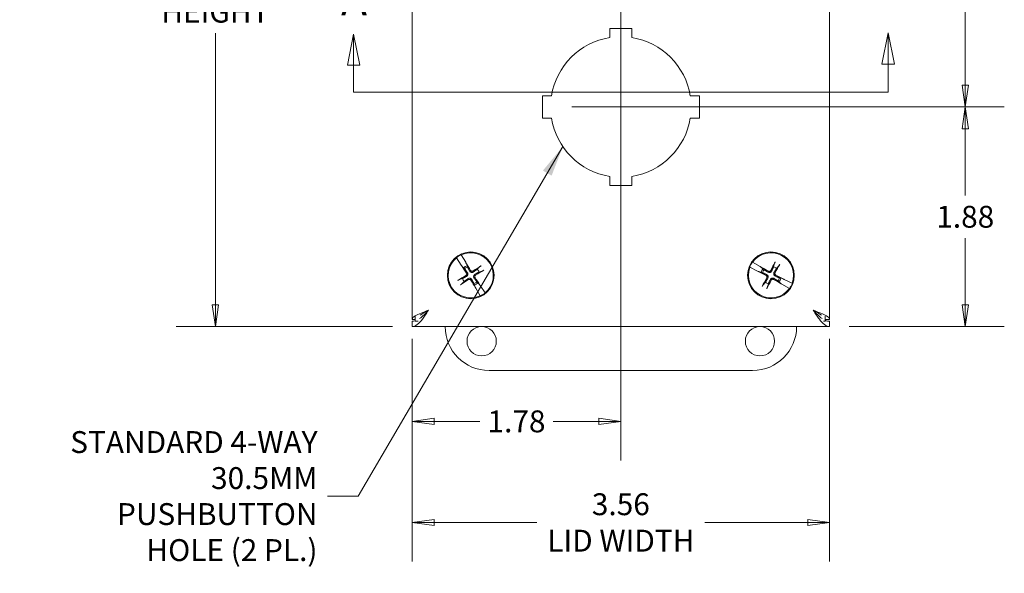
# Model space of a CAD drawing. Units: inches. Extents: x 2.2 to 43.1, y 1.3 to 24.1.
# Drawn here: x 6.9 to 15.3, y 13.6 to 18.3 of the extents above; entities that cross this region are included whole.
import ezdxf

# ---------------------------------------------------------------- set-up
doc = ezdxf.new("R2010")
doc.units = ezdxf.units.IN
doc.header["$LTSCALE"] = 2.666667
doc.header["$MEASUREMENT"] = 0
doc.layers.get('0').update_dxf_attribs({"lineweight": 18})
for name, color, linetype, lineweight in [('Center Mark (ANSI)', 7, 'Continuous', 15), ('Centerline (ANSI)', 7, 'Continuous', 15), ('Dimension (ANSI)', 7, 'Continuous', 13), ('Section Line (ANSI)', 7, 'Continuous', 13), ('Symbol (ANSI)', 7, 'Continuous', 18), ('Visible (ANSI)', 7, 'Continuous', 13)]:
    doc.layers.add(name, color=color, linetype=linetype, lineweight=lineweight)
doc.styles.add('Label Text (ANSI)', font='tahoma.ttf')
doc.styles.add('Note Text (ANSI)', font='tahoma.ttf')
doc.dimstyles.new('Default (ANSI)', dxfattribs={"dimscale": 2.666667, "dimtxt": 0.07, "dimasz": 0.07, "dimexe": 0.125, "dimexo": 0.0625, "dimgap": 0.031496, "dimtad": 0, "dimtih": 1, "dimtoh": 1, "dimdec": 3, "dimrnd": 1e-08, "dimzin": 0, "dimdsep": 46, "dimtxsty": 'Note Text (ANSI)', "dimblk": 'Filled-1', "dimcen": 0.09, "dimdle": 0.393701, "dimclrd": 256, "dimclre": 256, "dimclrt": 256, "dimadec": 0, "dimazin": 1, "dimtfac": 0.928571, "dimtofl": 0, "dimtmove": 0, "dimatfit": 3, "dimfxl": 1, "dimtolj": 1, "dimtzin": 4, "dimlwd": -1, "dimlwe": -1, "dimarcsym": 0})
doc.dimstyles.new('Default (ANSI)$7', dxfattribs={"dimscale": 2.666667, "dimtxt": 0.07, "dimasz": 0.098425, "dimexe": 0.125, "dimexo": 0.0625, "dimgap": 0.031496, "dimtad": 0, "dimtih": 1, "dimtoh": 1, "dimdec": 3, "dimrnd": 1e-08, "dimzin": 0, "dimdsep": 46, "dimtxsty": 'Note Text (ANSI)', "dimblk": 'Filled-1', "dimcen": 0.09, "dimdle": 0.393701, "dimclrd": 256, "dimclre": 256, "dimclrt": 256, "dimadec": 0, "dimazin": 1, "dimtfac": 0.928571, "dimtofl": 0, "dimtmove": 0, "dimatfit": 3, "dimfxl": 1, "dimtolj": 1, "dimtzin": 4, "dimlwd": -1, "dimlwe": -1, "dimarcsym": 0})

# ---------------------------------------------------------------- blocks, each defined once
blk = doc.blocks.new('2dTransSection0')
at = {"layer": 'Section Line (ANSI)', "linetype": 'Continuous'}
for p, q in [((3.6662, 6.8254), (3.6462, 6.7254)), ((3.6662, 6.7254), (3.6662, 6.8254)), ((3.6862, 6.7254), (3.6662, 6.8254)), ((5.3771, 6.8296), (5.3571, 6.7296)), ((5.3771, 6.7296), (5.3771, 6.8296)), ((5.3971, 6.7296), (5.3771, 6.8296)), ((3.6462, 6.7254), (3.6862, 6.7254)), ((3.6662, 6.6389), (3.6662, 6.7254)), ((5.3571, 6.7296), (5.3971, 6.7296)), ((5.3771, 6.6389), (5.3771, 6.7296)), ((3.6662, 6.6389), (5.3771, 6.6389)), ((3.6662, 6.6389), (3.7355, 6.6389)), ((5.3078, 6.6389), (5.3771, 6.6389))]:
    blk.add_line(p, q, dxfattribs=at)
at = {"layer": 'Section Line (ANSI)', "linetype": 'Continuous', "flags": 128}
for points in [[(3.6862, 6.7254), (3.6662, 6.8254), (3.6462, 6.7254), (3.6862, 6.7254)], [(5.3971, 6.7296), (5.3771, 6.8296), (5.3571, 6.7296), (5.3971, 6.7296)]]:
    blk.add_lwpolyline(points, dxfattribs=at)
at = {"layer": 'Section Line (ANSI)'}
for points in [[(3.6862, 6.7254), (3.6662, 6.8254), (3.6462, 6.7254), (3.6862, 6.7254)], [(5.3971, 6.7296), (5.3771, 6.8296), (5.3571, 6.7296), (5.3971, 6.7296)]]:
    blk.add_solid(points, dxfattribs=at)
at = {"layer": 'Section Line (ANSI)', "char_height": 0.1, "attachment_point": 7, "style": 'Label Text (ANSI)'}
for insert in [(3.6261, 6.8542), (5.3366, 6.8644)]:
    blk.add_mtext('A', dxfattribs=dict(at, insert=insert))
blk = doc.blocks.new('Filled-1')
at = {"color": 0}
for p, q in [((0, 0), (-1, 0.143)), ((-1, 0.143), (-1, -0.143)), ((-1, 0), (0, 0)), ((-1, -0.143), (0, 0))]:
    blk.add_line(p, q, dxfattribs=at)
at = {"color": 0, "flags": 128}
blk.add_lwpolyline([(-1, -0.143), (0, 0), (-1, 0.143), (-1, -0.143)], dxfattribs=at)
at = {"color": 0}
blk.add_solid([(-1, -0.143), (0, 0), (-1, 0.143), (-1, -0.143)], dxfattribs=at)
blk = doc.blocks.new('*D21')
at = {"layer": 'Defpoints', "color": 0, "transparency": 16777216}
for p in [(10.2764, 21.7037), (8.5966, 15.7037), (10.2764, 15.7037)]:
    blk.add_point(p, dxfattribs=at)
at = {"layer": 'Dimension (ANSI)', "transparency": 16777216}
for p, q in [((10.1098, 21.7037), (8.2633, 21.7037)), ((8.5966, 21.5171), (8.5966, 19.1976)), ((8.5966, 15.8904), (8.5966, 18.2099)), ((10.1098, 15.7037), (8.2633, 15.7037))]:
    blk.add_line(p, q, dxfattribs=at)
at = {"layer": 'Dimension (ANSI)', "transparency": 16777216, "xscale": 0.1866666674613952, "yscale": 0.1866666674613952, "zscale": 0.1866666674613952}
for p, rotation in [((8.5966, 21.7037), 90), ((8.5966, 15.7037), 270)]:
    blk.add_blockref('Filled-1', p, dxfattribs=dict(at, rotation=rotation))
at = {"layer": 'Dimension (ANSI)', "transparency": 16777216, "insert": (8.5966, 18.7037), "char_height": 0.186667, "attachment_point": 5, "style": 'Note Text (ANSI)'}
blk.add_mtext('\\A1;\\fTahoma|b0|i0;\\H0.1867;6.00\\P\\fTahoma|b0|i0;\\H0.1867;LID\\P\\fTahoma|b0|i0;\\H0.1867;HEIGHT', dxfattribs=at)
blk = doc.blocks.new('*D22')
at = {"layer": 'Defpoints', "color": 0, "transparency": 16777216}
for p in [(10.2764, 15.7647), (13.8389, 15.7647), (13.8389, 14.0309)]:
    blk.add_point(p, dxfattribs=at)
at = {"layer": 'Dimension (ANSI)', "transparency": 16777216}
for p, q in [((10.2764, 15.5981), (10.2764, 13.6975)), ((13.8389, 15.5981), (13.8389, 13.6975)), ((10.4631, 14.0309), (11.3412, 14.0309)), ((13.6523, 14.0309), (12.7742, 14.0309))]:
    blk.add_line(p, q, dxfattribs=at)
at = {"layer": 'Dimension (ANSI)', "transparency": 16777216, "xscale": 0.1866666674613952, "yscale": 0.1866666674613952, "zscale": 0.1866666674613952, "rotation": 180}
blk.add_blockref('Filled-1', (10.2764, 14.0309), dxfattribs=at)
at = {"layer": 'Dimension (ANSI)', "transparency": 16777216, "xscale": 0.1866666674613952, "yscale": 0.1866666674613952, "zscale": 0.1866666674613952}
blk.add_blockref('Filled-1', (13.8389, 14.0309), dxfattribs=at)
at = {"layer": 'Dimension (ANSI)', "transparency": 16777216, "insert": (12.0577, 14.0309), "char_height": 0.186667, "attachment_point": 5, "style": 'Note Text (ANSI)'}
blk.add_mtext('\\A1;\\fTahoma|b0|i0;\\H0.1867;3.56\\P\\fTahoma|b0|i0;\\H0.1867;LID WIDTH', dxfattribs=at)
blk = doc.blocks.new('*D23')
at = {"layer": 'Defpoints', "color": 0, "transparency": 16777216}
for p in [(12.0577, 17.5787), (14.9973, 17.5787), (13.8389, 15.7037)]:
    blk.add_point(p, dxfattribs=at)
at = {"layer": 'Dimension (ANSI)', "transparency": 16777216}
for p, q in [((12.2243, 17.5787), (15.3306, 17.5787)), ((14.9973, 17.3921), (14.9973, 16.8228)), ((14.9973, 15.8904), (14.9973, 16.4597)), ((14.0056, 15.7037), (15.3306, 15.7037))]:
    blk.add_line(p, q, dxfattribs=at)
at = {"layer": 'Dimension (ANSI)', "transparency": 16777216, "xscale": 0.1866666674613952, "yscale": 0.1866666674613952, "zscale": 0.1866666674613952}
for p, rotation in [((14.9973, 17.5787), 90), ((14.9973, 15.7037), 270)]:
    blk.add_blockref('Filled-1', p, dxfattribs=dict(at, rotation=rotation))
at = {"layer": 'Dimension (ANSI)', "transparency": 16777216, "insert": (14.9973, 16.6412), "char_height": 0.18667, "attachment_point": 5, "style": 'Note Text (ANSI)'}
blk.add_mtext('\\A1;1.88', dxfattribs=at)
blk = doc.blocks.new('*D24')
at = {"layer": 'Defpoints', "color": 0, "transparency": 16777216}
for p in [(12.0577, 17.5787), (10.2764, 15.7647), (12.0577, 14.8939)]:
    blk.add_point(p, dxfattribs=at)
at = {"layer": 'Dimension (ANSI)', "transparency": 16777216}
for p, q in [((12.0577, 17.4121), (12.0577, 14.5606)), ((10.2764, 15.5981), (10.2764, 14.5606)), ((10.4631, 14.8939), (10.8528, 14.8939)), ((11.871, 14.8939), (11.4813, 14.8939))]:
    blk.add_line(p, q, dxfattribs=at)
at = {"layer": 'Dimension (ANSI)', "transparency": 16777216, "xscale": 0.1866666674613952, "yscale": 0.1866666674613952, "zscale": 0.1866666674613952, "rotation": 180}
blk.add_blockref('Filled-1', (10.2764, 14.8939), dxfattribs=at)
at = {"layer": 'Dimension (ANSI)', "transparency": 16777216, "xscale": 0.1866666674613952, "yscale": 0.1866666674613952, "zscale": 0.1866666674613952}
blk.add_blockref('Filled-1', (12.0577, 14.8939), dxfattribs=at)
at = {"layer": 'Dimension (ANSI)', "transparency": 16777216, "insert": (11.1671, 14.8939), "char_height": 0.18667, "attachment_point": 5, "style": 'Note Text (ANSI)'}
blk.add_mtext('\\A1;1.78', dxfattribs=at)
blk = doc.blocks.new('*D27')
at = {"layer": 'Defpoints', "color": 0, "transparency": 16777216}
for p in [(12.4763, 19.8287), (14.9973, 19.8287), (12.4763, 17.5787)]:
    blk.add_point(p, dxfattribs=at)
at = {"layer": 'Dimension (ANSI)', "transparency": 16777216}
for p, q in [((12.643, 19.8287), (15.3306, 19.8287)), ((14.9973, 19.6421), (14.9973, 18.885)), ((14.9973, 17.7654), (14.9973, 18.5225)), ((12.643, 17.5787), (15.3306, 17.5787))]:
    blk.add_line(p, q, dxfattribs=at)
at = {"layer": 'Dimension (ANSI)', "transparency": 16777216, "xscale": 0.1866666674613952, "yscale": 0.1866666674613952, "zscale": 0.1866666674613952}
for p, rotation in [((14.9973, 19.8287), 90), ((14.9973, 17.5787), 270)]:
    blk.add_blockref('Filled-1', p, dxfattribs=dict(at, rotation=rotation))
at = {"layer": 'Dimension (ANSI)', "transparency": 16777216, "insert": (14.9973, 18.7037), "char_height": 0.18667, "attachment_point": 5, "style": 'Note Text (ANSI)'}
blk.add_mtext('\\A1;2.25', dxfattribs=at)

msp = doc.modelspace()

# ---------------------------------------------------------------- linework, layer by layer
at = {"layer": 'Center Mark (ANSI)', "linetype": 'Continuous'}
msp.add_line((11.639, 17.5787), (12.4763, 17.5787), dxfattribs=at)
at = {"layer": 'Centerline (ANSI)', "linetype": 'Continuous'}
msp.add_line((12.0577, 16.9121), (12.0577, 20.4954), dxfattribs=at)
at = {"layer": 'Visible (ANSI)'}
for p, q in [((10.2764, 15.7647), (10.2764, 21.6427)), ((13.8389, 21.6427), (13.8389, 15.7647)), ((11.9627, 18.1712), (11.9627, 18.2487)), ((11.9627, 18.2487), (12.1527, 18.2487)), ((12.1527, 18.2487), (12.1527, 18.1712)), ((11.3877, 17.6737), (11.4652, 17.6737)), ((11.3877, 17.4837), (11.3877, 17.6737)), ((12.6501, 17.6737), (12.7277, 17.6737)), ((12.7277, 17.6737), (12.7277, 17.4837)), ((11.4652, 17.4837), (11.3877, 17.4837)), ((12.7277, 17.4837), (12.6501, 17.4837)), ((11.9627, 16.9087), (11.9627, 16.9863)), ((12.1527, 16.9863), (12.1527, 16.9087)), ((12.1527, 16.9087), (11.9627, 16.9087)), ((10.6944, 16.3173), (10.6952, 16.316)), ((10.7333, 16.2524), (10.6952, 16.316)), ((10.6539, 16.29), (10.6531, 16.2912)), ((10.6539, 16.29), (10.6948, 16.2282)), ((10.6948, 16.2282), (10.6982, 16.2242)), ((10.6999, 16.2222), (10.6982, 16.2242)), ((10.7016, 16.2201), (10.7158, 16.2054)), ((10.7354, 16.2476), (10.7333, 16.2524)), ((10.7354, 16.2476), (10.7365, 16.2452)), ((10.7447, 16.2237), (10.7376, 16.2428)), ((10.749, 16.2122), (10.7447, 16.2237)), ((13.1803, 16.2533), (13.1817, 16.2525)), ((13.2463, 16.2163), (13.1817, 16.2525)), ((13.3702, 16.2454), (13.3611, 16.214)), ((13.3869, 16.2003), (13.4078, 16.2254)), ((10.7158, 16.2054), (10.7243, 16.1967)), ((10.8553, 16.2161), (10.8318, 16.1934)), ((10.8474, 16.1687), (10.878, 16.1801)), ((13.1587, 16.2095), (13.1574, 16.2102)), ((13.1587, 16.2095), (13.2249, 16.1762)), ((13.2249, 16.1762), (13.2298, 16.1744)), ((13.2323, 16.1734), (13.2298, 16.1744)), ((13.2348, 16.1725), (13.2544, 16.1668)), ((13.2505, 16.2132), (13.2463, 16.2163)), ((13.2505, 16.2132), (13.2526, 16.2117)), ((13.2544, 16.1668), (13.2661, 16.1634)), ((13.2705, 16.1971), (13.2548, 16.2101)), ((13.2799, 16.1892), (13.2705, 16.1971)), ((10.7054, 16.1138), (10.6749, 16.1024)), ((10.6976, 16.0664), (10.721, 16.0891)), ((10.8039, 16.0703), (10.8081, 16.0588)), ((10.8081, 16.0588), (10.8152, 16.0397)), ((10.8371, 16.077), (10.8286, 16.0858)), ((10.8513, 16.0624), (10.8371, 16.077)), ((10.853, 16.0603), (10.8547, 16.0583)), ((10.8581, 16.0543), (10.8547, 16.0583)), ((10.8989, 15.9925), (10.8581, 16.0543)), ((13.2909, 16.0822), (13.2701, 16.0571)), ((13.3077, 16.0371), (13.3167, 16.0684)), ((13.398, 16.0933), (13.4074, 16.0854)), ((13.4074, 16.0854), (13.423, 16.0724)), ((13.4235, 16.1156), (13.4117, 16.1191)), ((13.443, 16.11), (13.4235, 16.1156)), ((13.4273, 16.0693), (13.4252, 16.0708)), ((13.4273, 16.0693), (13.4316, 16.0662)), ((13.4316, 16.0662), (13.4962, 16.0299)), ((13.4456, 16.109), (13.448, 16.1081)), ((13.4529, 16.1063), (13.448, 16.1081)), ((13.5191, 16.073), (13.4529, 16.1063)), ((13.5191, 16.073), (13.5205, 16.0723)), ((10.8174, 16.0349), (10.8164, 16.0372)), ((10.8174, 16.0349), (10.8196, 16.0301)), ((10.8196, 16.0301), (10.8577, 15.9665)), ((10.8989, 15.9925), (10.8998, 15.9913)), ((13.4975, 16.0292), (13.4962, 16.0299)), ((10.8585, 15.9652), (10.8577, 15.9665)), ((10.3014, 15.7647), (10.2764, 15.7647)), ((10.2764, 15.7487), (10.2764, 15.7037)), ((10.3014, 15.7487), (10.3014, 15.7894)), ((10.3279, 15.7487), (10.3014, 15.7487)), ((13.8014, 15.7487), (13.7875, 15.7487)), ((13.8014, 15.7918), (13.8014, 15.7487)), ((13.8014, 15.7647), (13.8389, 15.7647)), ((13.8389, 15.7487), (13.8389, 15.7037)), ((13.8389, 15.7037), (10.2764, 15.7037)), ((13.1827, 15.3287), (10.9327, 15.3287))]:
    msp.add_line(p, q, dxfattribs=at)
for centre, radius in [((10.7764, 16.1412), 0.1995), ((13.3389, 16.1412), 0.1995), ((10.8697, 15.5787), 0.125), ((13.2452, 15.5787), 0.125)]:
    msp.add_circle(centre, radius, dxfattribs=at)
for centre, radius, start, end in [((12.0577, 17.5787), 0.6, 99.11017, 170.88983), ((12.0577, 17.5787), 0.6, 9.11017, 80.88983), ((12.0577, 17.5787), 0.6, 189.11017, 260.88983), ((12.0577, 17.5787), 0.6, 279.11017, 350.88983), ((10.7764, 16.1412), 0.1942, 114.98485, 129.43629), ((10.7764, 16.1412), 0.1927, 309.48361, 114.93753), ((13.3389, 16.1412), 0.1927, 339.25812, 144.71203), ((10.7764, 16.1412), 0.1927, 129.48361, 294.93753), ((10.7764, 16.1412), 0.0883, 111.03857, 133.38257), ((13.3389, 16.1412), 0.1942, 144.75936, 159.21079), ((10.7764, 16.1412), 0.0761, 111.1429, 133.27824), ((10.7764, 16.1412), 0.0761, 21.1429, 43.27824), ((13.3389, 16.1412), 0.1927, 159.25812, 324.71203), ((13.3389, 16.1412), 0.0883, 140.81307, 163.15708), ((13.3389, 16.1412), 0.0761, 140.9174, 163.05275), ((13.3389, 16.1412), 0.0761, 50.9174, 73.05275), ((10.7764, 16.1412), 0.0761, 201.1429, 223.27824), ((10.7764, 16.1412), 0.0761, 291.1429, 313.27824), ((10.7764, 16.1412), 0.0883, 291.03857, 313.38257), ((13.3389, 16.1412), 0.0761, 230.9174, 253.05275), ((13.3389, 16.1412), 0.0761, 320.9174, 343.05275), ((13.3389, 16.1412), 0.0883, 320.81307, 343.15708), ((13.3389, 16.1412), 0.1942, 324.75936, 339.21079), ((10.7764, 16.1412), 0.1942, 294.98485, 309.43629), ((10.9327, 15.7037), 0.375, 180, 270), ((13.1827, 15.7037), 0.375, 270, 0)]:
    msp.add_arc(centre, radius, start, end, dxfattribs=at)
for centre, major_axis, start_param, end_param in [((10.7913, 16.1513), (0.2426, -0.3606), 4.450625, 4.627747), ((10.761, 16.1321), (-0.2206, 0.3745), 4.797031, 4.974153), ((10.7864, 16.1264), (-0.3606, -0.2426), 4.436788, 4.627747), ((13.355, 16.1333), (-0.1926, -0.3896), 4.436788, 4.627747), ((13.3234, 16.1501), (0.2155, 0.3774), 4.797031, 4.98799), ((10.7855, 16.1258), (-0.3745, -0.2206), 4.797031, 4.98799), ((10.7673, 16.1567), (0.3745, 0.2206), 4.797031, 4.98799), ((13.3469, 16.1573), (0.3896, -0.1926), 4.450625, 4.627747), ((13.33, 16.1257), (-0.3774, 0.2155), 4.797031, 4.974153), ((13.331, 16.1252), (-0.3896, 0.1926), 4.450625, 4.627747), ((10.7664, 16.1561), (0.3606, 0.2426), 4.436788, 4.627747), ((10.7919, 16.1503), (0.2206, -0.3745), 4.797031, 4.974153), ((10.7615, 16.1312), (-0.2426, 0.3606), 4.450625, 4.627747), ((13.3545, 16.1323), (-0.2155, -0.3774), 4.797031, 4.98799), ((13.3228, 16.1492), (0.1926, 0.3896), 4.436788, 4.627747), ((13.3478, 16.1568), (0.3774, -0.2155), 4.797031, 4.974153)]:
    msp.add_ellipse(centre, major_axis=major_axis, ratio=0.087156, start_param=start_param, end_param=end_param, dxfattribs=at)
for points, knots in [([(10.7016, 16.2201), (10.7013, 16.2204), (10.7009, 16.2209), (10.7003, 16.2216), (10.7001, 16.2219), (10.6999, 16.2222)], [0.08172985, 0.08172985, 0.08172985, 0.08172985, 0.08891232, 0.08891232, 0.09191962, 0.09191962, 0.09191962, 0.09191962]), ([(10.7016, 16.2201), (10.7013, 16.2204), (10.7009, 16.2209), (10.7003, 16.2217), (10.7001, 16.2219), (10.6999, 16.2222)], [0.08123708, 0.08123708, 0.08123708, 0.08123708, 0.08845387, 0.08845387, 0.09142298, 0.09142298, 0.09142298, 0.09142298]), ([(10.7365, 16.2452), (10.7367, 16.2449), (10.7368, 16.2447), (10.7372, 16.2438), (10.7375, 16.2432), (10.7376, 16.2428)], [0.05062207, 0.05062207, 0.05062207, 0.05062207, 0.05362937, 0.05362937, 0.06081184, 0.06081184, 0.06081184, 0.06081184]), ([(10.7365, 16.2452), (10.7366, 16.2449), (10.7368, 16.2446), (10.7372, 16.2438), (10.7374, 16.2432), (10.7376, 16.2428)], [0.05012859, 0.05012859, 0.05012859, 0.05012859, 0.05309771, 0.05309771, 0.06031449, 0.06031449, 0.06031449, 0.06031449]), ([(10.8553, 16.2161), (10.8556, 16.2164), (10.8561, 16.2168), (10.8572, 16.2177), (10.8582, 16.2185), (10.8599, 16.2197), (10.8611, 16.2205), (10.8627, 16.2216), (10.8635, 16.2222), (10.8642, 16.2226)], [0.08172985, 0.08172985, 0.08172985, 0.08172985, 0.08891232, 0.08891232, 0.09778447, 0.09778447, 0.10676013, 0.10676013, 0.1130798, 0.1130798, 0.1130798, 0.1130798]), ([(13.3702, 16.2454), (13.3703, 16.2458), (13.3705, 16.2464), (13.3711, 16.2478), (13.3715, 16.2489), (13.3724, 16.2508), (13.373, 16.2521), (13.3739, 16.2539), (13.3743, 16.2547), (13.3747, 16.2555)], [0.08172985, 0.08172985, 0.08172985, 0.08172985, 0.08891232, 0.08891232, 0.09778447, 0.09778447, 0.10676013, 0.10676013, 0.1130798, 0.1130798, 0.1130798, 0.1130798]), ([(13.4137, 16.2348), (13.4133, 16.234), (13.4128, 16.2332), (13.4118, 16.2314), (13.4111, 16.2303), (13.41, 16.2284), (13.4093, 16.2274), (13.4085, 16.2262), (13.4081, 16.2257), (13.4078, 16.2254)], [0.02946189, 0.02946189, 0.02946189, 0.02946189, 0.03578156, 0.03578156, 0.04475722, 0.04475722, 0.05362937, 0.05362937, 0.06081184, 0.06081184, 0.06081184, 0.06081184]), ([(10.7395, 16.1607), (10.7405, 16.1591), (10.7413, 16.1573), (10.7421, 16.1534), (10.742, 16.1514), (10.7413, 16.1478), (10.7406, 16.1459), (10.7384, 16.1426), (10.737, 16.1412), (10.7352, 16.14), (10.735, 16.1398), (10.7347, 16.1397)], [0, 0, 0, 0, 0.0141483, 0.0141483, 0.0282966, 0.0282966, 0.04243521, 0.04243521, 0.05657382, 0.05657382, 0.05880976, 0.05880976, 0.05880976, 0.05880976]), ([(10.7471, 16.1658), (10.7487, 16.1637), (10.7499, 16.1612), (10.7512, 16.157), (10.7516, 16.155), (10.7518, 16.151), (10.7516, 16.1489), (10.7507, 16.1451), (10.75, 16.1431), (10.7481, 16.1395), (10.7469, 16.1379), (10.7439, 16.1347), (10.7417, 16.133), (10.7394, 16.1317)], [0.264127, 0.264127, 0.264127, 0.264127, 0.2852465, 0.2852465, 0.3001456, 0.3001456, 0.3150448, 0.3150448, 0.3299439, 0.3299439, 0.344843, 0.344843, 0.3659625, 0.3659625, 0.3659625, 0.3659625]), ([(10.801, 16.1706), (10.7989, 16.169), (10.7964, 16.1677), (10.7922, 16.1664), (10.7902, 16.1661), (10.7862, 16.1659), (10.7841, 16.1661), (10.7803, 16.1669), (10.7783, 16.1677), (10.7747, 16.1696), (10.7731, 16.1708), (10.7699, 16.1737), (10.7682, 16.1759), (10.7669, 16.1783)], [0.264127, 0.264127, 0.264127, 0.264127, 0.2852465, 0.2852465, 0.3001456, 0.3001456, 0.3150448, 0.3150448, 0.3299439, 0.3299439, 0.344843, 0.344843, 0.3659625, 0.3659625, 0.3659625, 0.3659625]), ([(10.7959, 16.1782), (10.7943, 16.1772), (10.7925, 16.1764), (10.7886, 16.1756), (10.7866, 16.1756), (10.7829, 16.1763), (10.7811, 16.1771), (10.7778, 16.1793), (10.7764, 16.1807), (10.7752, 16.1824), (10.775, 16.1827), (10.7749, 16.183)], [0, 0, 0, 0, 0.0141483, 0.0141483, 0.0282966, 0.0282966, 0.04243521, 0.04243521, 0.05657382, 0.05657382, 0.05880976, 0.05880976, 0.05880976, 0.05880976]), ([(10.8057, 16.1167), (10.8042, 16.1188), (10.8029, 16.1213), (10.8016, 16.1255), (10.8012, 16.1274), (10.8011, 16.1315), (10.8013, 16.1336), (10.8021, 16.1374), (10.8028, 16.1394), (10.8048, 16.143), (10.806, 16.1446), (10.8089, 16.1478), (10.8111, 16.1495), (10.8135, 16.1507)], [0.264127, 0.264127, 0.264127, 0.264127, 0.2852465, 0.2852465, 0.3001456, 0.3001456, 0.3150448, 0.3150448, 0.3299439, 0.3299439, 0.344843, 0.344843, 0.3659625, 0.3659625, 0.3659625, 0.3659625]), ([(10.8134, 16.1218), (10.8124, 16.1234), (10.8116, 16.1252), (10.8108, 16.1291), (10.8108, 16.1311), (10.8115, 16.1347), (10.8123, 16.1366), (10.8144, 16.1399), (10.8159, 16.1413), (10.8176, 16.1425), (10.8179, 16.1427), (10.8181, 16.1428)], [0, 0, 0, 0, 0.0141483, 0.0141483, 0.0282966, 0.0282966, 0.04243521, 0.04243521, 0.05657382, 0.05657382, 0.05880976, 0.05880976, 0.05880976, 0.05880976]), ([(10.8877, 16.1853), (10.887, 16.1849), (10.8862, 16.1844), (10.8845, 16.1834), (10.8833, 16.1827), (10.8814, 16.1816), (10.8803, 16.1811), (10.879, 16.1805), (10.8784, 16.1802), (10.878, 16.1801)], [0.02946189, 0.02946189, 0.02946189, 0.02946189, 0.03578156, 0.03578156, 0.04475722, 0.04475722, 0.05362937, 0.05362937, 0.06081184, 0.06081184, 0.06081184, 0.06081184]), ([(13.2348, 16.1725), (13.2344, 16.1726), (13.2338, 16.1729), (13.2329, 16.1732), (13.2326, 16.1733), (13.2323, 16.1734)], [0.08172985, 0.08172985, 0.08172985, 0.08172985, 0.08891232, 0.08891232, 0.09191962, 0.09191962, 0.09191962, 0.09191962]), ([(13.2348, 16.1725), (13.2344, 16.1727), (13.2338, 16.1729), (13.2329, 16.1732), (13.2326, 16.1733), (13.2323, 16.1734)], [0.08123708, 0.08123708, 0.08123708, 0.08123708, 0.08845387, 0.08845387, 0.09142298, 0.09142298, 0.09142298, 0.09142298]), ([(13.2526, 16.2117), (13.2529, 16.2115), (13.2532, 16.2113), (13.254, 16.2108), (13.2545, 16.2104), (13.2548, 16.2101)], [0.05062207, 0.05062207, 0.05062207, 0.05062207, 0.05362937, 0.05362937, 0.06081184, 0.06081184, 0.06081184, 0.06081184]), ([(13.2526, 16.2117), (13.2529, 16.2115), (13.2532, 16.2113), (13.2539, 16.2108), (13.2545, 16.2104), (13.2548, 16.2101)], [0.05012859, 0.05012859, 0.05012859, 0.05012859, 0.05309771, 0.05309771, 0.06031449, 0.06031449, 0.06031449, 0.06031449]), ([(13.2972, 16.1398), (13.2989, 16.1389), (13.3005, 16.1377), (13.3031, 16.1347), (13.304, 16.133), (13.3052, 16.1295), (13.3055, 16.1275), (13.3053, 16.1235), (13.3047, 16.1216), (13.3038, 16.1197), (13.3037, 16.1194), (13.3035, 16.1192)], [0, 0, 0, 0, 0.0141483, 0.0141483, 0.0282966, 0.0282966, 0.04243521, 0.04243521, 0.05657382, 0.05657382, 0.05880976, 0.05880976, 0.05880976, 0.05880976]), ([(13.3013, 16.148), (13.3037, 16.1469), (13.306, 16.1454), (13.3092, 16.1424), (13.3105, 16.1409), (13.3127, 16.1375), (13.3136, 16.1355), (13.3147, 16.1318), (13.3151, 16.1297), (13.3152, 16.1257), (13.315, 16.1237), (13.314, 16.1194), (13.3129, 16.1168), (13.3115, 16.1146)], [0.264127, 0.264127, 0.264127, 0.264127, 0.2852465, 0.2852465, 0.3001456, 0.3001456, 0.3150448, 0.3150448, 0.3299439, 0.3299439, 0.344843, 0.344843, 0.3659625, 0.3659625, 0.3659625, 0.3659625]), ([(13.3457, 16.1789), (13.3446, 16.1764), (13.3431, 16.1741), (13.3401, 16.1709), (13.3386, 16.1696), (13.3351, 16.1675), (13.3332, 16.1666), (13.3295, 16.1654), (13.3274, 16.1651), (13.3234, 16.165), (13.3213, 16.1652), (13.3171, 16.1662), (13.3145, 16.1673), (13.3123, 16.1687)], [0.264127, 0.264127, 0.264127, 0.264127, 0.2852465, 0.2852465, 0.3001456, 0.3001456, 0.3150448, 0.3150448, 0.3299439, 0.3299439, 0.344843, 0.344843, 0.3659625, 0.3659625, 0.3659625, 0.3659625]), ([(13.3375, 16.183), (13.3366, 16.1813), (13.3354, 16.1797), (13.3324, 16.1771), (13.3307, 16.1761), (13.3272, 16.1749), (13.3252, 16.1747), (13.3212, 16.1749), (13.3193, 16.1754), (13.3174, 16.1764), (13.3171, 16.1765), (13.3168, 16.1767)], [0, 0, 0, 0, 0.0141483, 0.0141483, 0.0282966, 0.0282966, 0.04243521, 0.04243521, 0.05657382, 0.05657382, 0.05880976, 0.05880976, 0.05880976, 0.05880976]), ([(13.3766, 16.1345), (13.3741, 16.1355), (13.3718, 16.1371), (13.3686, 16.1401), (13.3673, 16.1416), (13.3651, 16.145), (13.3643, 16.1469), (13.3631, 16.1507), (13.3628, 16.1528), (13.3627, 16.1568), (13.3629, 16.1588), (13.3639, 16.1631), (13.3649, 16.1656), (13.3664, 16.1679)], [0.264127, 0.264127, 0.264127, 0.264127, 0.2852465, 0.2852465, 0.3001456, 0.3001456, 0.3150448, 0.3150448, 0.3299439, 0.3299439, 0.344843, 0.344843, 0.3659625, 0.3659625, 0.3659625, 0.3659625]), ([(13.3806, 16.1427), (13.379, 16.1436), (13.3774, 16.1448), (13.3748, 16.1477), (13.3738, 16.1495), (13.3726, 16.153), (13.3723, 16.155), (13.3726, 16.1589), (13.3731, 16.1609), (13.3741, 16.1628), (13.3742, 16.1631), (13.3744, 16.1633)], [0, 0, 0, 0, 0.0141483, 0.0141483, 0.0282966, 0.0282966, 0.04243521, 0.04243521, 0.05657382, 0.05657382, 0.05880976, 0.05880976, 0.05880976, 0.05880976]), ([(10.6651, 16.0972), (10.6659, 16.0976), (10.6667, 16.0981), (10.6684, 16.0991), (10.6696, 16.0998), (10.6715, 16.1008), (10.6725, 16.1014), (10.6739, 16.102), (10.6745, 16.1023), (10.6749, 16.1024)], [0.02946189, 0.02946189, 0.02946189, 0.02946189, 0.03578156, 0.03578156, 0.04475722, 0.04475722, 0.05362937, 0.05362937, 0.06081184, 0.06081184, 0.06081184, 0.06081184]), ([(10.6976, 16.0664), (10.6973, 16.0661), (10.6968, 16.0657), (10.6956, 16.0647), (10.6947, 16.064), (10.6929, 16.0628), (10.6918, 16.062), (10.6901, 16.0608), (10.6894, 16.0603), (10.6886, 16.0599)], [0.08172985, 0.08172985, 0.08172985, 0.08172985, 0.08891232, 0.08891232, 0.09778447, 0.09778447, 0.10676013, 0.10676013, 0.1130798, 0.1130798, 0.1130798, 0.1130798]), ([(10.7519, 16.1119), (10.754, 16.1135), (10.7565, 16.1148), (10.7607, 16.116), (10.7626, 16.1164), (10.7667, 16.1166), (10.7688, 16.1164), (10.7726, 16.1156), (10.7746, 16.1148), (10.7782, 16.1129), (10.7798, 16.1117), (10.783, 16.1087), (10.7847, 16.1066), (10.7859, 16.1042)], [0.264127, 0.264127, 0.264127, 0.264127, 0.2852465, 0.2852465, 0.3001456, 0.3001456, 0.3150448, 0.3150448, 0.3299439, 0.3299439, 0.344843, 0.344843, 0.3659625, 0.3659625, 0.3659625, 0.3659625]), ([(10.757, 16.1043), (10.7585, 16.1053), (10.7604, 16.1061), (10.7643, 16.1069), (10.7663, 16.1069), (10.7699, 16.1061), (10.7718, 16.1054), (10.7751, 16.1032), (10.7765, 16.1018), (10.7777, 16.1), (10.7779, 16.0998), (10.778, 16.0995)], [0, 0, 0, 0, 0.0141483, 0.0141483, 0.0282966, 0.0282966, 0.04243521, 0.04243521, 0.05657382, 0.05657382, 0.05880976, 0.05880976, 0.05880976, 0.05880976]), ([(10.8513, 16.0624), (10.8516, 16.0621), (10.852, 16.0616), (10.8526, 16.0608), (10.8528, 16.0606), (10.853, 16.0603)], [0.08123708, 0.08123708, 0.08123708, 0.08123708, 0.08845387, 0.08845387, 0.09142298, 0.09142298, 0.09142298, 0.09142298]), ([(10.8513, 16.0624), (10.8516, 16.0621), (10.852, 16.0616), (10.8526, 16.0608), (10.8528, 16.0606), (10.853, 16.0603)], [0.08172985, 0.08172985, 0.08172985, 0.08172985, 0.08891232, 0.08891232, 0.09191962, 0.09191962, 0.09191962, 0.09191962]), ([(13.2642, 16.0477), (13.2646, 16.0485), (13.2651, 16.0493), (13.2661, 16.051), (13.2668, 16.0522), (13.2679, 16.0541), (13.2685, 16.055), (13.2694, 16.0563), (13.2698, 16.0568), (13.2701, 16.0571)], [0.02946189, 0.02946189, 0.02946189, 0.02946189, 0.03578156, 0.03578156, 0.04475722, 0.04475722, 0.05362937, 0.05362937, 0.06081184, 0.06081184, 0.06081184, 0.06081184]), ([(13.3322, 16.1036), (13.3332, 16.106), (13.3348, 16.1083), (13.3377, 16.1115), (13.3393, 16.1128), (13.3427, 16.115), (13.3446, 16.1159), (13.3484, 16.117), (13.3504, 16.1174), (13.3545, 16.1175), (13.3565, 16.1173), (13.3608, 16.1163), (13.3633, 16.1152), (13.3656, 16.1138)], [0.264127, 0.264127, 0.264127, 0.264127, 0.2852465, 0.2852465, 0.3001456, 0.3001456, 0.3150448, 0.3150448, 0.3299439, 0.3299439, 0.344843, 0.344843, 0.3659625, 0.3659625, 0.3659625, 0.3659625]), ([(13.3404, 16.0995), (13.3412, 16.1012), (13.3425, 16.1028), (13.3454, 16.1054), (13.3472, 16.1063), (13.3507, 16.1075), (13.3527, 16.1078), (13.3566, 16.1076), (13.3586, 16.107), (13.3605, 16.1061), (13.3608, 16.106), (13.361, 16.1058)], [0, 0, 0, 0, 0.0141483, 0.0141483, 0.0282966, 0.0282966, 0.04243521, 0.04243521, 0.05657382, 0.05657382, 0.05880976, 0.05880976, 0.05880976, 0.05880976]), ([(13.4252, 16.0708), (13.425, 16.071), (13.4247, 16.0712), (13.4239, 16.0717), (13.4234, 16.0721), (13.423, 16.0724)], [0.05012859, 0.05012859, 0.05012859, 0.05012859, 0.05309771, 0.05309771, 0.06031449, 0.06031449, 0.06031449, 0.06031449]), ([(13.4252, 16.0708), (13.4249, 16.071), (13.4247, 16.0712), (13.4239, 16.0717), (13.4234, 16.0721), (13.423, 16.0724)], [0.05062207, 0.05062207, 0.05062207, 0.05062207, 0.05362937, 0.05362937, 0.06081184, 0.06081184, 0.06081184, 0.06081184]), ([(13.443, 16.11), (13.4435, 16.1098), (13.4441, 16.1096), (13.445, 16.1093), (13.4453, 16.1092), (13.4456, 16.109)], [0.08123708, 0.08123708, 0.08123708, 0.08123708, 0.08845387, 0.08845387, 0.09142298, 0.09142298, 0.09142298, 0.09142298]), ([(13.443, 16.11), (13.4435, 16.1098), (13.4441, 16.1096), (13.445, 16.1093), (13.4453, 16.1092), (13.4456, 16.109)], [0.08172985, 0.08172985, 0.08172985, 0.08172985, 0.08891232, 0.08891232, 0.09191962, 0.09191962, 0.09191962, 0.09191962]), ([(10.8164, 16.0372), (10.8162, 16.0376), (10.8161, 16.0378), (10.8157, 16.0387), (10.8154, 16.0393), (10.8152, 16.0397)], [0.05012859, 0.05012859, 0.05012859, 0.05012859, 0.05309771, 0.05309771, 0.06031449, 0.06031449, 0.06031449, 0.06031449]), ([(10.8164, 16.0372), (10.8162, 16.0376), (10.8161, 16.0378), (10.8157, 16.0387), (10.8154, 16.0393), (10.8152, 16.0397)], [0.05062207, 0.05062207, 0.05062207, 0.05062207, 0.05362937, 0.05362937, 0.06081184, 0.06081184, 0.06081184, 0.06081184]), ([(13.3077, 16.0371), (13.3075, 16.0367), (13.3073, 16.0361), (13.3068, 16.0347), (13.3063, 16.0336), (13.3054, 16.0317), (13.3048, 16.0304), (13.3039, 16.0286), (13.3035, 16.0278), (13.3031, 16.027)], [0.08172985, 0.08172985, 0.08172985, 0.08172985, 0.08891232, 0.08891232, 0.09778447, 0.09778447, 0.10676013, 0.10676013, 0.1130798, 0.1130798, 0.1130798, 0.1130798]), ([(10.2764, 15.7037), (10.3055, 15.7037), (10.3345, 15.7279), (10.3635, 15.7659), (10.3807, 15.7884), (10.398, 15.8154), (10.4152, 15.8425)], [-1, -1, -1, -1, -0.372408, -0.372408, -0.372408, 0, 0, 0, 0]), ([(13.8389, 15.7037), (13.8099, 15.7037), (13.7809, 15.7279), (13.7519, 15.7659), (13.7346, 15.7884), (13.7174, 15.8154), (13.7002, 15.8425)], [-1, -1, -1, -1, -0.3724081, -0.3724081, -0.3724081, 0, 0, 0, 0])]:
    msp.add_open_spline(points, degree=3, knots=knots, dxfattribs=at)
for points, weights in [([(10.7243, 16.1967), (10.7395, 16.1761), (10.7471, 16.1658)], [1, 1.43005778529, 1.81116504856]), ([(10.7669, 16.1783), (10.7609, 16.1896), (10.749, 16.2122)], [1.81116504856, 1.43005778529, 1]), ([(10.8318, 16.1934), (10.8113, 16.1782), (10.801, 16.1706)], [1, 1.43005778529, 1.81116504856]), ([(10.8135, 16.1507), (10.8248, 16.1567), (10.8474, 16.1687)], [1.81116504856, 1.43005778529, 1]), ([(13.2661, 16.1634), (13.2896, 16.1532), (13.3013, 16.148)], [1, 1.43005778529, 1.81116504856]), ([(13.3123, 16.1687), (13.3015, 16.1755), (13.2799, 16.1892)], [1.81116504856, 1.43005778529, 1]), ([(13.3611, 16.214), (13.3508, 16.1906), (13.3457, 16.1789)], [1, 1.43005778529, 1.81116504856]), ([(13.3664, 16.1679), (13.3732, 16.1787), (13.3869, 16.2003)], [1.81116504856, 1.43005778529, 1]), ([(10.7394, 16.1317), (10.7281, 16.1257), (10.7054, 16.1138)], [1.81116504856, 1.43005778529, 1]), ([(10.721, 16.0891), (10.7416, 16.1043), (10.7519, 16.1119)], [1, 1.43005778529, 1.81116504856]), ([(10.7859, 16.1042), (10.7919, 16.0929), (10.8039, 16.0703)], [1.81116504856, 1.43005778529, 1]), ([(10.8286, 16.0858), (10.8134, 16.1064), (10.8057, 16.1167)], [1, 1.43005778529, 1.81116504856]), ([(13.3115, 16.1146), (13.3047, 16.1038), (13.2909, 16.0822)], [1.81116504856, 1.43005778529, 1]), ([(13.3167, 16.0684), (13.327, 16.0919), (13.3322, 16.1036)], [1, 1.43005778529, 1.81116504856]), ([(13.3656, 16.1138), (13.3764, 16.107), (13.398, 16.0933)], [1.81116504856, 1.43005778529, 1]), ([(13.4117, 16.1191), (13.3883, 16.1293), (13.3766, 16.1345)], [1, 1.43005778529, 1.81116504856])]:
    msp.add_rational_spline(points, weights, degree=2, dxfattribs=at)
for points in [[(10.4152, 15.8425), (10.3715, 15.8269), (10.3282, 15.8112), (10.3027, 15.7957)], [(10.4152, 15.8425), (10.3901, 15.8159), (10.365, 15.7897), (10.3399, 15.772)], [(10.3456, 15.8003), (10.3632, 15.8144), (10.3886, 15.8284), (10.4152, 15.8425)], [(13.7002, 15.8425), (13.7253, 15.8159), (13.7503, 15.7897), (13.7754, 15.772)], [(13.7002, 15.8425), (13.7268, 15.8284), (13.7521, 15.8144), (13.7697, 15.8003)], [(13.8127, 15.7957), (13.7872, 15.8112), (13.7439, 15.8269), (13.7002, 15.8425)], [(10.3027, 15.7957), (10.2858, 15.7854), (10.2764, 15.7751), (10.2764, 15.7647)], [(10.3014, 15.7525), (10.2931, 15.75), (10.2848, 15.7487), (10.2764, 15.7487)], [(13.8014, 15.7571), (13.8139, 15.7516), (13.8264, 15.7487), (13.8389, 15.7487)], [(13.8389, 15.7647), (13.8389, 15.7751), (13.8295, 15.7854), (13.8127, 15.7957)]]:
    msp.add_open_spline(points, degree=3, dxfattribs=at)

# ---------------------------------------------------------------- block references
at = {"layer": 'Section Line (ANSI)', "xscale": 2.666666666666666, "yscale": 2.666666666666666, "zscale": 2.666666666666666}
msp.add_blockref('2dTransSection0', (0, 0), dxfattribs=at)

# ---------------------------------------------------------------- texts
at = {"layer": 'Symbol (ANSI)', "insert": (9.4684, 14.2561), "char_height": 0.186667, "width": 2.572642, "attachment_point": 6, "line_spacing_factor": 0.987884, "style": 'Note Text (ANSI)'}
msp.add_mtext('{\\fTahoma|b0|i0;STANDARD 4-WAY\\P\\fTahoma|b0|i0;30.5MM PUSHBUTTON\\P\\fTahoma|b0|i0;HOLE (2 PL.)}', dxfattribs=at)

# ---------------------------------------------------------------- dimensions: what is measured, and where the dimension line sits
at = {"layer": 'Dimension (ANSI)'}
dim = msp.add_linear_dim(base=(8.5966, 15.7037), p1=(10.2764, 21.7037), p2=(10.2764, 15.7037), angle=270, text='\\fTahoma|b0|i0;\\H0.1867;<>\\P\\fTahoma|b0|i0;\\H0.1867;LID\\P\\fTahoma|b0|i0;\\H0.1867;HEIGHT', dimstyle='Default (ANSI)', override={"dimgap": 0.031496, "dimdec": 2, "dimtol": 0, "dimlim": 0, "dimtp": 0, "dimtm": 0, "dimtdec": 2, "dimatfit": 1}, dxfattribs=at)
dim.commit()
dim.dimension.update_dxf_attribs({"geometry": '*D21', "text_midpoint": (8.5966, 18.7037), "dimtype": 160})
for base, p1, p2, angle, picture, middle in [((14.9973, 19.8287), (12.4763, 17.5787), (12.4763, 19.8287), 270, '*D27', (14.9973, 18.7037)), ((14.9973130756, 17.5787427497), (13.8389305296, 15.7037427497), (12.0576805296, 17.5787427497), 90, '*D23', (14.9973130756, 16.6412427497))]:
    dim = msp.add_linear_dim(base=base, p1=p1, p2=p2, angle=angle, dimstyle='Default (ANSI)', override={"dimgap": 0.031496, "dimdec": 2, "dimtol": 0, "dimlim": 0, "dimtp": 0, "dimtm": 0, "dimtdec": 2, "dimatfit": 1}, dxfattribs=at)
    dim.commit()
    dim.dimension.update_dxf_attribs({"geometry": picture, "text_midpoint": middle, "dimtype": 160})
dim = msp.add_linear_dim(base=(12.0577, 14.8939), p1=(10.2764, 15.7647), p2=(12.0577, 17.5787), dimstyle='Default (ANSI)', override={"dimgap": 0.031496, "dimtih": 0, "dimtoh": 0, "dimdec": 2, "dimtol": 0, "dimlim": 0, "dimtp": 0, "dimtm": 0, "dimtdec": 2, "dimatfit": 1}, dxfattribs=at)
dim.commit()
dim.dimension.update_dxf_attribs({"geometry": '*D24', "text_midpoint": (11.1671, 14.8939), "dimtype": 160})
dim = msp.add_linear_dim(base=(13.8389, 14.0309), p1=(10.2764, 15.7647), p2=(13.8389, 15.7647), text='\\fTahoma|b0|i0;\\H0.1867;<>\\P\\fTahoma|b0|i0;\\H0.1867;LID WIDTH', dimstyle='Default (ANSI)', override={"dimgap": 0.031496, "dimtih": 0, "dimtoh": 0, "dimdec": 2, "dimtol": 0, "dimlim": 0, "dimtp": 0, "dimtm": 0, "dimtdec": 2, "dimatfit": 1}, dxfattribs=at)
dim.commit()
dim.dimension.update_dxf_attribs({"geometry": '*D22', "text_midpoint": (12.0577, 14.0309), "dimtype": 160})

# ---------------------------------------------------------------- leaders
at = {"layer": 'Symbol (ANSI)', "annotation_type": 0, "has_hookline": 1, "hookline_direction": 1, "text_width": 2.5419}
msp.add_leader([(11.5622, 17.2403), (9.8148, 14.2561), (9.5524, 14.2561)], dimstyle='Default (ANSI)$7', override={"dimtad": 0}, dxfattribs=at)

doc.saveas('drawing.dxf')
